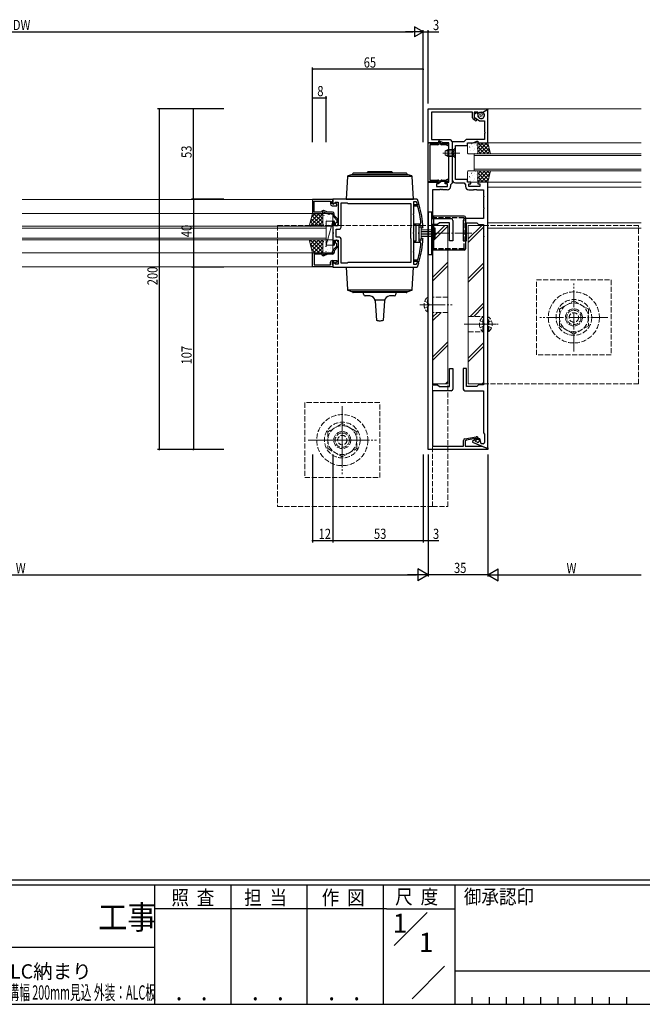
# Model space of a CAD drawing. Extents: x -2 to 1585, y 0 to 1128.
# Drawn here: x 955 to 1321, y 0 to 578 of the extents above; entities that cross this region are included whole.
import ezdxf
from ezdxf.enums import TextEntityAlignment as Align

# ---------------------------------------------------------------- set-up
doc = ezdxf.new("R2010")
doc.units = 0
doc.linetypes.add('YCENTER_1', pattern=[13, 10, -1, 1, -1])
doc.linetypes.add('YHIDDEN_1', pattern=[4, 3, -1])
for name, color, linetype in [('USER1', 3, 'CONTINUOUS'), ('YKK_11', 7, 'CONTINUOUS'), ('YKK_12', 2, 'CONTINUOUS'), ('YKK_13', 4, 'CONTINUOUS'), ('YKK_D', 6, 'CONTINUOUS'), ('YKK_ZWAK', 7, 'CONTINUOUS')]:
    doc.layers.add(name, color=color, linetype=linetype)
doc.styles.get("Standard").update_dxf_attribs({"font": 'ROMANS.SHX', "bigfont": 'EXTFONT.SHX'})
doc.styles.add('YKK_OSSTYLE1', font='romans.shx', dxfattribs={"width": 0.9, "bigfont": 'EXTFONT.SHX'})

# ---------------------------------------------------------------- blocks, each defined once
blk = doc.blocks.new('A201')
at = {"layer": 'YKK_ZWAK', "color": 254, "linetype": 'Continuous'}
for p, q in [((571, 35), (21, 35)), ((544, 34), (21, 34)), ((389, 34), (389, 9)), ((437, 34), (437, 9)), ((452, 34), (452, 9)), ((452, 16), (524, 16)), ((21, 9), (544, 9))]:
    blk.add_line(p, q, dxfattribs=at)
at = {"layer": 'YKK_ZWAK', "color": 131, "linetype": 'Continuous'}
for p, q in [((405, 34), (405, 9)), ((421, 34), (421, 9)), ((437.7, 29), (389, 29)), ((437.7, 29), (452, 29)), ((439.26, 21.33), (446.19, 28.25)), ((297, 21), (389, 21)), ((443.05, 10.18), (449.85, 16.98)), ((455.6, 10.5), (455.6, 9)), ((459.2, 10.5), (459.2, 9)), ((462.8, 10.5), (462.8, 9)), ((466.4, 10.5), (466.4, 9)), ((470, 10.5), (470, 9)), ((473.6, 10.5), (473.6, 9)), ((477.2, 10.5), (477.2, 9)), ((480.8, 10.5), (480.8, 9)), ((484.4, 10.5), (484.4, 9)), ((488, 10.5), (488, 9))]:
    blk.add_line(p, q, dxfattribs=at)
at = {"layer": 'YKK_ZWAK', "color": 131, "linetype": 'Continuous', "style": 'YKK_OSSTYLE1', "width": 0.9}
for s, height, p in [('照  査', 3, (392.56, 29.87)), ('担  当', 3, (407.82, 29.87)), ('作  図', 3, (424.09, 29.88)), ('尺  度', 3, (439.51, 30.04)), ('御承認印', 3, (453.91, 30.05)), (' ． ．', 3.5, (392.18, 9.75)), (' ． ．', 3.5, (408.18, 9.75)), (' ． ．', 3.5, (424.18, 9.75))]:
    blk.add_text(s, height=height, dxfattribs=at).set_placement(p)
at = {"layer": 'YKK_ZWAK', "color": 254, "linetype": 'Continuous', "style": 'YKK_OSSTYLE1', "width": 0.9}
blk.add_text('工事', height=5, dxfattribs=at).set_placement((377.17, 24.75))

msp = doc.modelspace()

# ---------------------------------------------------------------- linework, layer by layer
at = {"layer": 'YKK_11', "color": 7, "linetype": 'Continuous', "lineweight": 30, "ltscale": 0.5}
for p, q in [((1195.27, 525.66), (1230.27, 525.66)), ((1195.27, 505.66), (1195.27, 525.66)), ((1197.2, 523.66), (1197.2, 512.12)), ((1221.27, 523.66), (1197.2, 523.66)), ((1221.27, 520.33), (1221.27, 523.66)), ((1224.13, 523.66), (1222.27, 522.36)), ((1222.27, 523.66), (1222.27, 520.33)), ((1224.28, 523.66), (1222.27, 523.66)), ((1222.27, 522.36), (1222.27, 520.76)), ((1222.27, 520.76), (1225.27, 518.66)), ((1222.27, 520.33), (1222.76, 520)), ((1224.78, 521.21), (1224.13, 523.66)), ((1224.77, 523.08), (1224.28, 523.66)), ((1227.17, 523.37), (1224.77, 523.08)), ((1230.27, 525.16), (1227.17, 523.37)), ((1230.07, 525.05), (1227.32, 523.46)), ((1227.32, 523.46), (1227.32, 523.23)), ((1227.32, 523.23), (1227.61, 523.06)), ((1228.07, 522.46), (1228.16, 522.11)), ((1230.27, 524.93), (1230.07, 525.05)), ((1230.27, 525.66), (1230.27, 525.16)), ((1230.27, 505.66), (1230.27, 524.93)), ((1222.75, 518.78), (1221.7, 519.51)), ((1222.76, 520), (1222.99, 519.95)), ((1225.27, 518.66), (1228.34, 518.66)), ((1228.34, 518.66), (1228.34, 512.12)), ((1197.2, 512.12), (1197.08, 511.94)), ((1197.08, 511.94), (1197.08, 511.39)), ((1197.08, 511.39), (1197.2, 511.2)), ((1197.2, 511.2), (1197.2, 507.66)), ((1228.34, 512.12), (1228.46, 511.94)), ((1228.46, 511.39), (1228.34, 511.2)), ((1228.34, 511.2), (1228.34, 507.66)), ((1228.46, 511.94), (1228.46, 511.39)), ((1201.27, 505.66), (1195.27, 505.66)), ((1195.27, 505.61), (1196.27, 505.61)), ((1195.27, 482.71), (1195.27, 505.61)), ((1196.27, 505.61), (1196.45, 505.51)), ((1196.27, 504.56), (1196.27, 483.76)), ((1200.91, 504.56), (1196.27, 504.56)), ((1196.45, 505.51), (1196.71, 505.36)), ((1196.71, 505.36), (1201.02, 505.36)), ((1197.2, 507.66), (1208.15, 507.66)), ((1201.02, 505.36), (1201.55, 506.27)), ((1201.27, 506.66), (1201.27, 505.66)), ((1201.77, 506.66), (1201.27, 506.66)), ((1201.55, 506.27), (1203.12, 505.36)), ((1202.09, 505.03), (1201.7, 504.96)), ((1203.92, 505.66), (1201.77, 506.66)), ((1202.68, 504.7), (1202.09, 505.03)), ((1203.12, 505.36), (1206.47, 505.36)), ((1205.72, 504.56), (1203.18, 504.56)), ((1207.27, 505.66), (1203.92, 505.66)), ((1205.97, 504.43), (1205.72, 504.56)), ((1207.27, 482.66), (1207.27, 505.66)), ((1208.15, 507.66), (1209.2, 506.16)), ((1209.2, 506.16), (1209.2, 500.12)), ((1209.34, 506.16), (1209.34, 500.12)), ((1216.07, 506.16), (1209.34, 506.16)), ((1211.27, 504.16), (1218.27, 504.16)), ((1211.27, 484.16), (1211.27, 504.16)), ((1217.57, 507.66), (1216.07, 506.16)), ((1228.34, 507.66), (1217.57, 507.66)), ((1218.27, 505.66), (1221.63, 505.66)), ((1218.27, 504.16), (1218.27, 505.66)), ((1221.63, 505.66), (1223.77, 506.66)), ((1223.77, 506.66), (1224.27, 506.66)), ((1224.27, 506.66), (1224.27, 505.66)), ((1224.27, 505.66), (1230.27, 505.66)), ((1209.2, 500.12), (1209.08, 499.94)), ((1209.08, 499.94), (1209.08, 499.39)), ((1209.08, 499.39), (1209.2, 499.2)), ((1209.2, 499.2), (1209.2, 482.06)), ((1209.34, 500.12), (1209.46, 499.94)), ((1209.46, 499.39), (1209.34, 499.2)), ((1209.34, 499.2), (1209.34, 484.16)), ((1209.46, 499.94), (1209.46, 499.39)), ((1196.27, 482.71), (1195.27, 482.71)), ((1195.27, 482.66), (1201.27, 482.66)), ((1195.27, 325.66), (1195.27, 482.66)), ((1196.27, 483.76), (1200.91, 483.76)), ((1196.45, 482.81), (1196.27, 482.71)), ((1196.71, 482.96), (1196.45, 482.81)), ((1201.02, 482.96), (1196.71, 482.96)), ((1200.07, 481.66), (1200.07, 480.06)), ((1201.27, 481.66), (1200.07, 481.66)), ((1200.07, 480.06), (1206.47, 480.06)), ((1201.55, 482.05), (1201.02, 482.96)), ((1201.27, 482.66), (1201.27, 481.66)), ((1203.12, 482.96), (1201.55, 482.05)), ((1201.7, 483.37), (1202.09, 483.29)), ((1202.09, 483.29), (1202.68, 483.63)), ((1206.47, 482.96), (1203.12, 482.96)), ((1203.18, 483.76), (1205.72, 483.76)), ((1205.27, 482.66), (1207.27, 482.66)), ((1205.27, 481.66), (1205.27, 482.66)), ((1206.47, 481.66), (1205.27, 481.66)), ((1205.72, 483.76), (1205.97, 483.89)), ((1206.47, 480.06), (1206.47, 481.66)), ((1209.2, 482.06), (1208.4, 480.92)), ((1208.4, 480.92), (1208.4, 480.06)), ((1218.27, 484.16), (1211.27, 484.16)), ((1211.34, 482.16), (1216.27, 482.16)), ((1216.27, 482.16), (1217.14, 480.92)), ((1217.14, 480.92), (1217.14, 480.06)), ((1218.27, 482.66), (1218.27, 484.16)), ((1220.27, 482.66), (1218.27, 482.66)), ((1219.07, 481.66), (1220.27, 481.66)), ((1219.07, 480.06), (1219.07, 481.66)), ((1225.47, 480.06), (1219.07, 480.06)), ((1220.27, 481.66), (1220.27, 482.66)), ((1224.27, 482.66), (1224.27, 481.66)), ((1230.27, 482.66), (1224.27, 482.66)), ((1224.27, 481.66), (1225.47, 481.66)), ((1225.47, 481.66), (1225.47, 480.06)), ((1230.27, 326.66), (1230.27, 482.66)), ((1197.77, 474.62), (1197.65, 474.44)), ((1197.65, 474.44), (1197.65, 473.89)), ((1197.77, 478.06), (1197.77, 474.62)), ((1201.81, 478.06), (1197.77, 478.06)), ((1202, 478.18), (1201.81, 478.06)), ((1202.55, 478.18), (1202, 478.18)), ((1202.73, 478.06), (1202.55, 478.18)), ((1202.81, 478.06), (1202.73, 478.06)), ((1203, 478.18), (1202.81, 478.06)), ((1203.55, 478.18), (1203, 478.18)), ((1203.73, 478.06), (1203.55, 478.18)), ((1206.4, 478.06), (1203.73, 478.06)), ((1219.14, 478.06), (1221.81, 478.06)), ((1221.81, 478.06), (1222, 478.18)), ((1222, 478.18), (1222.55, 478.18)), ((1222.55, 478.18), (1222.73, 478.06)), ((1222.73, 478.06), (1222.81, 478.06)), ((1222.81, 478.06), (1223, 478.18)), ((1223, 478.18), (1223.55, 478.18)), ((1223.55, 478.18), (1223.73, 478.06)), ((1223.73, 478.06), (1227.77, 478.06)), ((1227.77, 478.06), (1227.77, 474.62)), ((1227.77, 474.62), (1227.89, 474.44)), ((1227.89, 474.44), (1227.89, 473.89)), ((1127.27, 472.36), (1127.27, 464.16)), ((1139.27, 472.36), (1127.27, 472.36)), ((1128.27, 471.36), (1137.77, 471.36)), ((1128.27, 464.96), (1128.27, 471.36)), ((1137.77, 471.36), (1137.77, 469.76)), ((1138.77, 471.16), (1138.97, 471.36)), ((1138.77, 469.76), (1138.77, 471.16)), ((1139.72, 469.76), (1138.77, 469.76)), ((1138.77, 468.76), (1141.57, 468.76)), ((1138.97, 471.36), (1139.27, 471.66)), ((1139.27, 472.66), (1139.27, 469.86)), ((1188.59, 472.66), (1139.27, 472.66)), ((1139.27, 471.66), (1139.27, 472.36)), ((1139.27, 469.86), (1139.64, 469.71)), ((1139.64, 469.71), (1140.8, 470.86)), ((1140.22, 470.26), (1139.72, 469.76)), ((1140.53, 470.26), (1140.22, 470.26)), ((1141.57, 469.66), (1140.53, 470.26)), ((1140.8, 470.86), (1142.27, 470.86)), ((1141.57, 468.76), (1141.57, 469.66)), ((1142.27, 470.86), (1142.27, 464.12)), ((1144.07, 470.36), (1147.57, 470.36)), ((1144.07, 456.06), (1144.07, 470.36)), ((1147.57, 470.36), (1147.97, 469.96)), ((1147.97, 469.96), (1184.93, 469.96)), ((1147.97, 469.96), (1184.93, 469.96)), ((1184.93, 469.96), (1184.93, 455.86)), ((1186.73, 471.16), (1188.04, 471.16)), ((1186.73, 464.12), (1186.73, 471.16)), ((1186.73, 469.41), (1189.62, 469.41)), ((1186.73, 468.41), (1186.73, 469.41)), ((1188.86, 468.41), (1186.73, 468.41)), ((1188.04, 471.16), (1188.32, 470.95)), ((1188.87, 472.46), (1188.59, 472.66)), ((1188.66, 469.87), (1188.95, 469.66)), ((1189.15, 468.19), (1188.86, 468.41)), ((1188.95, 469.66), (1189.37, 469.66)), ((1189.37, 469.66), (1189.66, 470.05)), ((1189.62, 469.41), (1189.91, 469.19)), ((1197.65, 473.89), (1197.77, 473.7)), ((1197.77, 473.7), (1197.77, 467.62)), ((1227.89, 473.89), (1227.77, 473.7)), ((1227.77, 473.7), (1227.77, 467.62)), ((1127.27, 464.16), (1133.27, 464.16)), ((1132.47, 464.96), (1128.27, 464.96)), ((1132.76, 465.46), (1132.47, 464.96)), ((1133.27, 465.16), (1133.77, 465.16)), ((1133.27, 464.16), (1133.27, 465.16)), ((1133.95, 465.96), (1133.63, 465.96)), ((1133.77, 465.16), (1135.92, 464.16)), ((1136.09, 464.96), (1133.95, 465.96)), ((1135.92, 464.16), (1139.27, 464.16)), ((1139.07, 464.96), (1136.09, 464.96)), ((1139.27, 464.16), (1139.27, 463.06)), ((1139.55, 462.37), (1141.47, 460.36)), ((1140.07, 462.98), (1140.07, 463.96)), ((1142, 460.97), (1140.07, 462.98)), ((1142.27, 464.12), (1142.39, 463.94)), ((1142.39, 463.39), (1142.27, 463.2)), ((1142.27, 463.2), (1142.27, 456.86)), ((1142.39, 463.94), (1142.39, 463.39)), ((1186.61, 463.94), (1186.73, 464.12)), ((1186.61, 463.39), (1186.61, 463.94)), ((1186.73, 463.2), (1186.61, 463.39)), ((1186.73, 453.12), (1186.73, 463.2)), ((1197.77, 467.62), (1197.65, 467.44)), ((1197.65, 467.44), (1197.65, 466.89)), ((1197.65, 466.89), (1197.77, 466.7)), ((1197.77, 466.7), (1197.77, 461.16)), ((1227.77, 467.62), (1227.89, 467.44)), ((1227.89, 466.89), (1227.77, 466.7)), ((1227.77, 466.7), (1227.77, 461.16)), ((1227.89, 467.44), (1227.89, 466.89)), ((1139.77, 459.86), (1139.27, 459.36)), ((1139.27, 459.36), (1139.27, 453.12)), ((1140.27, 459.36), (1139.77, 459.86)), ((1140.27, 456.86), (1140.27, 459.36)), ((1142.27, 456.86), (1140.27, 456.86)), ((1141.47, 458.94), (1141.22, 458.65)), ((1141.47, 460.36), (1141.47, 458.94)), ((1142.27, 457.76), (1142.27, 460.28)), ((1186.73, 458.16), (1190.64, 458.16)), ((1186.73, 457.16), (1186.73, 458.16)), ((1188.23, 457.16), (1186.73, 457.16)), ((1188.23, 448.16), (1188.23, 457.16)), ((1189.73, 457.16), (1189.73, 453.12)), ((1190.78, 457.16), (1189.73, 457.16)), ((1190.64, 458.16), (1190.94, 458.49)), ((1191.08, 456.88), (1190.78, 457.16)), ((1197.77, 461.16), (1208.77, 461.16)), ((1197.77, 457.66), (1197.77, 451.12)), ((1200.77, 457.66), (1197.77, 457.66)), ((1201.77, 458.66), (1200.77, 457.66)), ((1207.77, 458.66), (1201.77, 458.66)), ((1207.77, 448.16), (1207.77, 458.66)), ((1209.77, 460.16), (1209.77, 448.16)), ((1215.77, 460.16), (1215.77, 448.16)), ((1227.77, 461.16), (1216.77, 461.16)), ((1217.77, 458.66), (1223.77, 458.66)), ((1217.77, 448.16), (1217.77, 458.66)), ((1223.77, 458.66), (1224.77, 457.66)), ((1224.77, 457.66), (1227.77, 457.66)), ((1227.77, 457.66), (1227.77, 451.12)), ((1139.27, 453.12), (1139.39, 452.94)), ((1139.39, 452.39), (1139.27, 452.2)), ((1139.27, 452.2), (1139.27, 445.96)), ((1139.39, 452.94), (1139.39, 452.39)), ((1141.07, 455.06), (1143.07, 455.06)), ((1141.07, 450.26), (1141.07, 455.06)), ((1184.93, 455.86), (1184.73, 455.66)), ((1184.73, 455.66), (1184.73, 449.66)), ((1186.61, 452.94), (1186.73, 453.12)), ((1186.61, 452.39), (1186.61, 452.94)), ((1186.73, 452.2), (1186.61, 452.39)), ((1186.73, 442.12), (1186.73, 452.2)), ((1189.73, 453.12), (1189.61, 452.94)), ((1189.61, 452.94), (1189.61, 452.39)), ((1189.61, 452.39), (1189.73, 452.2)), ((1189.73, 452.2), (1189.73, 448.16)), ((1191.44, 455.66), (1191.14, 455.94)), ((1191.84, 455.66), (1191.44, 455.66)), ((1192.14, 455.98), (1191.84, 455.66)), ((1197.77, 451.12), (1197.65, 450.94)), ((1197.65, 450.94), (1197.65, 450.39)), ((1227.77, 451.12), (1227.89, 450.94)), ((1227.89, 450.94), (1227.89, 450.39)), ((1139.27, 445.96), (1139.77, 445.46)), ((1139.77, 445.46), (1140.27, 445.96)), ((1140.27, 448.46), (1142.27, 448.46)), ((1140.27, 445.96), (1140.27, 448.46)), ((1143.07, 450.26), (1141.07, 450.26)), ((1141.47, 446.38), (1141.22, 446.67)), ((1141.47, 444.96), (1141.47, 446.38)), ((1142.27, 448.46), (1142.27, 442.12)), ((1142.27, 447.56), (1142.27, 445.04)), ((1144.07, 434.96), (1144.07, 449.26)), ((1184.73, 449.66), (1184.93, 449.46)), ((1184.93, 449.46), (1184.93, 435.36)), ((1186.73, 448.16), (1188.23, 448.16)), ((1186.73, 447.16), (1186.73, 448.16)), ((1190.64, 447.16), (1186.73, 447.16)), ((1189.73, 448.16), (1190.78, 448.16)), ((1190.94, 446.83), (1190.64, 447.16)), ((1190.78, 448.16), (1191.08, 448.44)), ((1191.14, 449.38), (1191.44, 449.66)), ((1191.44, 449.66), (1191.84, 449.66)), ((1191.84, 449.66), (1192.14, 449.34)), ((1197.65, 450.39), (1197.77, 450.2)), ((1197.77, 450.2), (1197.77, 363.66)), ((1209.77, 448.16), (1207.77, 448.16)), ((1215.77, 448.16), (1217.77, 448.16)), ((1227.89, 450.39), (1227.77, 450.2)), ((1227.77, 450.2), (1227.77, 363.66)), ((1127.27, 441.16), (1133.27, 441.16)), ((1127.27, 432.96), (1127.27, 441.16)), ((1128.27, 440.36), (1128.27, 433.96)), ((1132.47, 440.36), (1128.27, 440.36)), ((1132.76, 439.86), (1132.47, 440.36)), ((1133.27, 441.16), (1133.27, 440.16)), ((1133.27, 440.16), (1133.77, 440.16)), ((1133.95, 439.36), (1133.63, 439.36)), ((1133.77, 440.16), (1135.92, 441.16)), ((1136.09, 440.36), (1133.95, 439.36)), ((1135.92, 441.16), (1139.27, 441.16)), ((1139.07, 440.36), (1136.09, 440.36)), ((1139.27, 441.16), (1139.27, 442.26)), ((1139.55, 442.95), (1141.47, 444.96)), ((1142, 444.35), (1140.07, 442.34)), ((1140.07, 442.34), (1140.07, 441.36)), ((1142.27, 442.12), (1142.39, 441.94)), ((1142.39, 441.39), (1142.27, 441.2)), ((1142.27, 441.2), (1142.27, 434.46)), ((1142.39, 441.94), (1142.39, 441.39)), ((1186.61, 441.94), (1186.73, 442.12)), ((1186.61, 441.39), (1186.61, 441.94)), ((1186.73, 441.2), (1186.61, 441.39)), ((1186.73, 434.16), (1186.73, 441.2)), ((1128.27, 433.96), (1137.77, 433.96)), ((1137.77, 433.96), (1137.77, 435.56)), ((1138.77, 436.56), (1141.57, 436.56)), ((1138.77, 435.56), (1138.77, 434.16)), ((1139.72, 435.56), (1138.77, 435.56)), ((1138.77, 434.16), (1138.97, 433.96)), ((1138.97, 433.96), (1139.27, 433.66)), ((1139.64, 435.62), (1139.27, 435.46)), ((1139.27, 435.46), (1139.27, 432.66)), ((1139.27, 433.66), (1139.27, 432.96)), ((1140.8, 434.46), (1139.64, 435.62)), ((1140.22, 435.06), (1139.72, 435.56)), ((1140.53, 435.06), (1140.22, 435.06)), ((1141.57, 435.66), (1140.53, 435.06)), ((1142.27, 434.46), (1140.8, 434.46)), ((1141.57, 436.56), (1141.57, 435.66)), ((1147.57, 434.96), (1144.07, 434.96)), ((1147.97, 435.36), (1147.57, 434.96)), ((1184.93, 435.36), (1147.97, 435.36)), ((1186.73, 436.91), (1188.86, 436.91)), ((1186.73, 435.91), (1186.73, 436.91)), ((1189.62, 435.91), (1186.73, 435.91)), ((1188.04, 434.16), (1186.73, 434.16)), ((1188.32, 434.37), (1188.04, 434.16)), ((1188.95, 435.66), (1188.66, 435.45)), ((1188.86, 436.91), (1189.15, 437.13)), ((1189.37, 435.66), (1188.95, 435.66)), ((1189.66, 435.27), (1189.37, 435.66)), ((1189.91, 436.13), (1189.62, 435.91)), ((1139.27, 432.96), (1127.27, 432.96)), ((1139.27, 432.66), (1188.59, 432.66)), ((1188.59, 432.66), (1188.87, 432.86)), ((1207.77, 373.16), (1209.77, 373.16)), ((1207.77, 362.66), (1207.77, 373.16)), ((1209.77, 373.16), (1209.77, 361.16)), ((1215.77, 373.16), (1215.77, 361.16)), ((1217.77, 373.16), (1215.77, 373.16)), ((1217.77, 362.66), (1217.77, 373.16)), ((1197.77, 363.66), (1200.77, 363.66)), ((1197.77, 360.16), (1197.77, 327.66)), ((1208.77, 360.16), (1197.77, 360.16)), ((1200.77, 363.66), (1201.77, 362.66)), ((1201.77, 362.66), (1207.77, 362.66)), ((1216.77, 360.16), (1227.77, 360.16)), ((1223.77, 362.66), (1217.77, 362.66)), ((1224.77, 363.66), (1223.77, 362.66)), ((1227.77, 363.66), (1224.77, 363.66)), ((1227.77, 360.16), (1227.77, 335.53)), ((1227.77, 335.53), (1228.27, 334.66)), ((1215.87, 327.66), (1215.87, 330.98)), ((1216.7, 331.97), (1223.36, 333.14)), ((1216.97, 330.43), (1216.97, 327.66)), ((1223.97, 332.34), (1217.63, 331.22)), ((1222.34, 331.33), (1221.27, 330.26)), ((1221.27, 330.26), (1221.27, 329.89)), ((1221.27, 329.89), (1229.27, 326.66)), ((1223.62, 332.06), (1222.91, 331.73)), ((1223.03, 330.75), (1223.85, 331.56)), ((1223.14, 330.22), (1223.03, 330.75)), ((1223.97, 329.88), (1223.14, 330.22)), ((1223.85, 331.56), (1223.62, 332.06)), ((1223.97, 331.56), (1223.97, 332.34)), ((1224.77, 331.56), (1223.97, 331.56)), ((1224.77, 331.96), (1224.77, 331.56)), ((1225.07, 331.86), (1225.07, 330.62)), ((1225.57, 331.86), (1225.07, 331.86)), ((1226.32, 329.06), (1225.57, 331.86)), ((1228.27, 334.66), (1228.27, 329.86)), ((1230.27, 325.66), (1195.27, 325.66)), ((1197.77, 327.66), (1215.87, 327.66)), ((1216.97, 327.66), (1226.8, 327.66)), ((1227.47, 329.06), (1226.32, 329.06)), ((1226.8, 327.66), (1229.27, 326.66)), ((1229.27, 326.66), (1230.27, 326.66)), ((1229.27, 326.66), (1230.27, 326.66)), ((1230.27, 326.66), (1230.27, 325.66))]:
    msp.add_line(p, q, dxfattribs=at)
for centre, radius, start, end in [((1222.27, 520.33), 1, 180, 234.99999), ((1226.47, 521.66), 1.75, 194.99998, 15), ((1227.11, 522.2), 1, 14.99999, 59.99998), ((1223.12, 519.31), 0.65, 234.99999, 101.82642), ((1200.91, 505.56), 1, 270.00003, 322.71197), ((1203.18, 505.56), 1, 239.99995, 269.99996), ((1206.47, 504.76), 0.6, 213.74896, 89.99997), ((1200.91, 482.76), 1, 37.28803, 89.99997), ((1203.18, 482.76), 1, 90.00004, 120.00005), ((1206.47, 483.56), 0.6, 270.00003, 146.25104), ((1206.4, 480.06), 2, 270.00001, 359.99999), ((1211.34, 484.16), 2, 180.00001, 269.99999), ((1219.14, 480.06), 2, 180.00001, 269.99999), ((1138.77, 469.76), 1, 180.00001, 269.99999), ((1132.23, 452.66), 59, 16.96199, 18.06235), ((1132.23, 452.66), 60, 16.84491, 19.26778), ((1132.23, 452.66), 59, 5.66771, 15.25696), ((1132.23, 452.66), 60, 3.16901, 15.99473), ((1133.63, 464.96), 1, 89.99997, 150), ((1139.07, 463.96), 1, 0.00001, 89.99999), ((1140.27, 463.06), 1, 180, 223.72699), ((1141.37, 457.76), 0.9, 99.59406, 0), ((1141.27, 460.28), 1, 360, 43.72699), ((1132.23, 452.65), 59, 3.20316, 4.11594), ((1208.77, 460.16), 1, 0.00001, 89.99999), ((1216.77, 460.16), 1, 90.00001, 179.99999), ((1143.07, 456.06), 1, 270.00001, 359.99999), ((1141.37, 447.56), 0.9, 360, 260.40594), ((1141.27, 445.04), 1, 316.27301, 0), ((1143.07, 449.26), 1, 0.00001, 89.99999), ((1132.23, 452.66), 59, 344.74317, 354.33243), ((1132.23, 452.66), 60, 344.00543, 356.83114), ((1132.23, 452.68), 59, 355.88315, 356.79593), ((1133.63, 440.36), 1, 210, 270.00003), ((1139.07, 441.36), 1, 270.00001, 359.99999), ((1140.27, 442.26), 1, 136.27301, 180), ((1138.77, 435.56), 1, 90.00001, 179.99999), ((1132.23, 452.66), 59, 341.93765, 343.03801), ((1132.23, 452.66), 60, 340.73222, 343.15509), ((1208.77, 361.16), 1, 270.00001, 359.99999), ((1216.77, 361.16), 1, 180.00001, 269.99999), ((1216.87, 330.98), 1, 99.99998, 179.99996), ((1217.77, 330.43), 0.8, 100.00002, 180), ((1223.76, 329.92), 2, 115, 135.00001), ((1223.57, 331.96), 1.2, 0.00002, 100), ((1224.27, 330.62), 0.8, 248, 0.00001), ((1227.47, 329.86), 0.8, 270.00001, 359.99999)]:
    msp.add_arc(centre, radius, start, end, dxfattribs=at)
at = {"layer": 'YKK_12', "color": 2, "linetype": 'Continuous', "lineweight": 13}
for p, q in [((1229.97, 525.66), (1320.27, 525.66)), ((1230.27, 505.66), (1320.27, 505.66)), ((1222.27, 499.16), (1320.27, 499.16)), ((1222.27, 489.16), (1222.27, 499.16)), ((1320.27, 498.16), (1222.27, 498.16)), ((1222.27, 490.16), (1320.27, 490.16)), ((1320.27, 489.16), (1222.27, 489.16)), ((1230.27, 482.66), (1320.27, 482.66)), ((1230.27, 479.66), (1320.27, 479.66)), ((1139.27, 472.36), (956.77, 472.36)), ((1127.27, 464.16), (956.77, 464.16)), ((956.77, 456.66), (1135.27, 456.66)), ((1135.27, 456.66), (1135.27, 448.66)), ((1230.27, 458.66), (1320.27, 458.66)), ((1135.27, 455.66), (956.77, 455.66)), ((1230.27, 455.66), (1320.27, 455.66)), ((956.77, 449.66), (1135.27, 449.66)), ((1135.27, 448.66), (956.77, 448.66)), ((1127.27, 441.16), (956.77, 441.16)), ((1139.27, 432.96), (956.77, 432.96))]:
    msp.add_line(p, q, dxfattribs=at)
at = {"layer": 'YKK_13', "color": 4, "linetype": 'Continuous', "lineweight": 13}
for p, q in [((1225.39, 522.31), (1225.47, 522.5)), ((1225.58, 521.31), (1225.66, 521.49)), ((1225.65, 522.8), (1225.72, 522.99)), ((1225.98, 522.01), (1226.06, 522.2)), ((1226.19, 521.55), (1226.27, 521.73)), ((1226.19, 520.9), (1226.27, 521.08)), ((1226.47, 522.63), (1226.55, 522.81)), ((1226.72, 521.45), (1226.8, 521.63)), ((1226.91, 522.02), (1226.99, 522.2)), ((1227.19, 522.45), (1227.27, 522.63)), ((1227.26, 521.37), (1227.34, 521.55)), ((1218.27, 499.66), (1218.27, 505.16)), ((1218.77, 505.66), (1223.77, 505.66)), ((1224.27, 505.66), (1224.27, 499.16)), ((1230.27, 505.66), (1224.27, 505.66)), ((1224.27, 505.16), (1224.27, 499.66)), ((1231.77, 499.16), (1230.27, 505.66)), ((1205.27, 500.96), (1206.67, 501.66)), ((1205.27, 498.36), (1205.27, 500.96)), ((1205.27, 498.36), (1206.67, 497.66)), ((1210.27, 501.01), (1205.36, 501.01)), ((1210.27, 498.32), (1205.36, 498.32)), ((1206.67, 497.66), (1206.67, 501.66)), ((1210.27, 501.66), (1206.67, 501.66)), ((1210.27, 497.66), (1206.67, 497.66)), ((1211.27, 502.66), (1210.27, 501.66)), ((1210.27, 501.66), (1210.27, 497.66)), ((1211.27, 496.66), (1210.27, 497.66)), ((1211.27, 496.66), (1211.27, 502.66)), ((1223.77, 499.16), (1218.77, 499.16)), ((1224.27, 499.16), (1231.77, 499.16)), ((1218.27, 483.16), (1218.27, 488.66)), ((1218.77, 489.16), (1223.77, 489.16)), ((1224.27, 489.16), (1231.77, 489.16)), ((1224.27, 482.66), (1224.27, 489.16)), ((1224.27, 488.66), (1224.27, 483.16)), ((1231.77, 489.16), (1230.27, 482.66)), ((1223.77, 482.66), (1218.77, 482.66)), ((1230.27, 482.66), (1224.27, 482.66)), ((1125.27, 456.66), (1127.27, 464.16)), ((1127.27, 464.16), (1133.27, 464.16)), ((1133.27, 464.16), (1133.27, 456.66)), ((1133.27, 463.66), (1133.27, 457.16)), ((1138.77, 464.16), (1133.77, 464.16)), ((1139.27, 457.16), (1139.27, 463.66)), ((1133.27, 456.66), (1125.27, 456.66)), ((1133.77, 456.66), (1138.77, 456.66)), ((1135.27, 459.66), (1135.27, 445.66)), ((1139.27, 459.66), (1135.27, 459.66)), ((1139.27, 459.66), (1135.27, 445.66)), ((1139.27, 445.66), (1139.27, 459.66)), ((1197.77, 457.16), (1197.77, 364.16)), ((1206.77, 457.16), (1197.77, 457.16)), ((1206.77, 364.16), (1206.77, 457.16)), ((1218.77, 364.16), (1218.77, 457.16)), ((1218.77, 457.16), (1227.77, 457.16)), ((1227.77, 457.16), (1227.77, 364.16)), ((1191.13, 456.16), (1189.83, 456.16)), ((1189.83, 456.16), (1189.83, 449.16)), ((1191.13, 456.16), (1189.83, 456.16)), ((1189.83, 456.16), (1189.83, 449.16)), ((1191.13, 449.16), (1191.13, 456.16)), ((1191.13, 449.16), (1191.13, 456.16)), ((1196.83, 454.66), (1191.13, 454.66)), ((1196.83, 454.66), (1191.13, 454.66)), ((1191.13, 453.66), (1196.83, 453.66)), ((1191.13, 453.66), (1196.83, 453.66)), ((1196.83, 452.66), (1191.13, 452.66)), ((1196.83, 452.66), (1191.13, 452.66)), ((1191.13, 451.66), (1196.83, 451.66)), ((1191.13, 451.66), (1196.83, 451.66)), ((1133.27, 448.66), (1125.27, 448.66)), ((1125.27, 448.66), (1127.27, 441.16)), ((1133.27, 441.16), (1133.27, 448.66)), ((1133.27, 441.66), (1133.27, 448.16)), ((1133.77, 448.66), (1138.77, 448.66)), ((1135.27, 445.66), (1139.27, 445.66)), ((1139.27, 448.16), (1139.27, 441.66)), ((1189.83, 449.16), (1191.13, 449.16)), ((1189.83, 449.16), (1191.13, 449.16)), ((1196.83, 450.66), (1191.13, 450.66)), ((1196.83, 450.66), (1191.13, 450.66)), ((1127.27, 441.16), (1133.27, 441.16)), ((1138.77, 441.16), (1133.77, 441.16)), ((1230.27, 399.16), (1216.27, 399.16)), ((1197.77, 364.16), (1206.77, 364.16)), ((1227.77, 364.16), (1218.77, 364.16))]:
    msp.add_line(p, q, dxfattribs=at)
at = {"layer": 'YKK_13', "color": 4}
for p, q in [((1218.84, 505.22), (1218.81, 505.17)), ((1219.57, 503.19), (1219.55, 503.15)), ((1219.99, 502.88), (1219.98, 502.87)), ((1220.78, 505.03), (1220.69, 504.98)), ((1221.46, 503.78), (1221.44, 503.74)), ((1222.2, 504.85), (1222.19, 504.85)), ((1223.65, 504.43), (1223.63, 504.38)), ((1224.18, 503.03), (1224.17, 503.03)), ((1229.61, 505.66), (1224.27, 500.33)), ((1227.36, 505.66), (1224.27, 502.57)), ((1225.12, 505.66), (1224.27, 504.82)), ((1230.67, 499.16), (1224.27, 505.56)), ((1228.43, 499.16), (1224.27, 503.32)), ((1230.57, 504.38), (1225.35, 499.16)), ((1231.43, 500.65), (1226.42, 505.66)), ((1230.76, 503.57), (1228.66, 505.66)), ((1220, 501.12), (1219.98, 501.07)), ((1222.01, 501.09), (1222, 501.09)), ((1222.19, 501.76), (1222.17, 501.72)), ((1222.31, 502.14), (1222.22, 502.09)), ((1222.63, 499.68), (1222.6, 499.64)), ((1224.08, 502.35), (1224.06, 502.31)), ((1226.18, 499.16), (1224.27, 501.07)), ((1230.99, 502.55), (1227.6, 499.16)), ((1231.41, 500.73), (1229.84, 499.16)), ((1218.84, 487.82), (1218.81, 487.77)), ((1219.57, 485.79), (1219.55, 485.75)), ((1219.99, 485.48), (1219.98, 485.47)), ((1220.78, 487.63), (1220.69, 487.58)), ((1221.03, 488.46), (1221, 488.42)), ((1221.46, 486.38), (1221.44, 486.34)), ((1222.2, 487.45), (1222.19, 487.45)), ((1222.92, 489.05), (1222.89, 489.01)), ((1223.65, 487.03), (1223.63, 486.98)), ((1224.18, 485.63), (1224.17, 485.63)), ((1230.67, 489.16), (1224.27, 482.76)), ((1228.43, 489.16), (1224.27, 485)), ((1226.18, 489.16), (1224.27, 487.25)), ((1229.61, 482.66), (1224.27, 488)), ((1227.36, 482.66), (1224.27, 485.75)), ((1230.57, 483.94), (1225.35, 489.16)), ((1231.43, 487.67), (1226.42, 482.66)), ((1230.99, 485.77), (1227.6, 489.16)), ((1231.41, 487.59), (1229.84, 489.16)), ((1220, 483.72), (1219.98, 483.67)), ((1222.01, 483.69), (1222, 483.69)), ((1222.19, 484.36), (1222.17, 484.32)), ((1222.31, 484.74), (1222.22, 484.69)), ((1224.08, 484.95), (1224.06, 484.91)), ((1225.12, 482.66), (1224.27, 483.51)), ((1230.76, 484.75), (1228.66, 482.66)), ((1125.87, 458.91), (1131.13, 464.16)), ((1125.87, 456.66), (1133.27, 464.06)), ((1126.69, 461.97), (1128.88, 464.16)), ((1126.94, 462.91), (1133.19, 456.66)), ((1127.94, 464.16), (1133.27, 458.83)), ((1130.18, 464.16), (1133.27, 461.07)), ((1132.43, 464.16), (1133.27, 463.32)), ((1133.89, 462.93), (1133.92, 462.88)), ((1135.35, 463.35), (1135.36, 463.35)), ((1136.76, 463.53), (1136.85, 463.48)), ((1138.71, 463.72), (1138.73, 463.67)), ((1125.52, 457.6), (1126.46, 456.66)), ((1125.99, 459.37), (1128.7, 456.66)), ((1126.47, 461.14), (1130.95, 456.66)), ((1128.12, 456.66), (1133.27, 461.82)), ((1130.36, 456.66), (1133.27, 459.57)), ((1132.61, 456.66), (1133.27, 457.33)), ((1133.37, 461.53), (1133.37, 461.53)), ((1133.46, 460.85), (1133.49, 460.81)), ((1133.81, 457.54), (1133.82, 457.53)), ((1134.92, 458.18), (1134.94, 458.14)), ((1135.24, 460.64), (1135.33, 460.59)), ((1135.35, 460.26), (1135.37, 460.22)), ((1135.54, 459.59), (1135.54, 459.59)), ((1136.09, 462.28), (1136.11, 462.24)), ((1136.81, 457.59), (1136.83, 457.55)), ((1137.54, 459.62), (1137.57, 459.57)), ((1137.56, 461.38), (1137.56, 461.37)), ((1137.97, 461.69), (1138, 461.65)), ((1138, 457.38), (1138.01, 457.38)), ((1139, 456.95), (1139.02, 456.9)), ((1197.77, 449.95), (1204.99, 457.16)), ((1197.77, 447.82), (1206.77, 456.82)), ((1218.77, 449.29), (1226.64, 457.16)), ((1218.77, 447.17), (1227.77, 456.17)), ((1125.52, 447.73), (1126.46, 448.66)), ((1125.87, 448.66), (1133.27, 441.26)), ((1125.87, 446.42), (1131.13, 441.16)), ((1125.99, 445.95), (1128.7, 448.66)), ((1126.47, 444.18), (1130.95, 448.66)), ((1126.94, 442.41), (1133.19, 448.66)), ((1127.94, 441.16), (1133.27, 446.5)), ((1128.12, 448.66), (1133.27, 443.5)), ((1130.36, 448.66), (1133.27, 445.75)), ((1132.61, 448.66), (1133.27, 447.99)), ((1133.81, 447.78), (1133.82, 447.79)), ((1134.92, 447.14), (1134.94, 447.18)), ((1135.35, 445.06), (1135.37, 445.11)), ((1135.54, 445.73), (1135.54, 445.74)), ((1136.81, 447.73), (1136.83, 447.78)), ((1137.54, 445.71), (1137.57, 445.75)), ((1138, 447.94), (1138.01, 447.95)), ((1139, 448.37), (1139.02, 448.42)), ((1126.69, 443.35), (1128.88, 441.16)), ((1130.18, 441.16), (1133.27, 444.25)), ((1132.43, 441.16), (1133.27, 442.01)), ((1133.37, 443.79), (1133.37, 443.8)), ((1133.46, 444.47), (1133.49, 444.52)), ((1133.89, 442.4), (1133.92, 442.44)), ((1135.24, 444.69), (1135.33, 444.73)), ((1135.35, 441.97), (1135.36, 441.98)), ((1136.09, 443.04), (1136.11, 443.08)), ((1136.76, 441.8), (1136.85, 441.84)), ((1137.56, 443.94), (1137.56, 443.95)), ((1137.97, 443.63), (1138, 443.67)), ((1138.71, 441.61), (1138.73, 441.65)), ((1197.77, 426.61), (1206.77, 435.61)), ((1197.77, 424.49), (1206.77, 433.49)), ((1218.77, 425.96), (1227.77, 434.96)), ((1218.77, 423.83), (1227.77, 432.83)), ((1219.81, 403.66), (1227.77, 411.62)), ((1197.77, 401.15), (1202.78, 406.16)), ((1197.77, 403.28), (1200.66, 406.16)), ((1221.93, 403.66), (1227.77, 409.5)), ((1197.77, 379.94), (1206.77, 388.94)), ((1218.77, 379.29), (1227.77, 388.29)), ((1197.77, 377.82), (1206.77, 386.82)), ((1218.77, 377.17), (1227.77, 386.17)), ((1205.33, 364.16), (1206.77, 365.61)), ((1226.98, 364.16), (1227.77, 364.95))]:
    msp.add_line(p, q, dxfattribs=at)
at = {"layer": 'YKK_13', "color": 4, "linetype": 'YCENTER_1', "lineweight": 13}
for p, q in [((1213.77, 499.66), (1202.77, 499.66)), ((1220.91, 452.66), (1190.93, 452.66)), ((1280.77, 383.16), (1280.77, 423.16)), ((1190.27, 410.66), (1203.77, 410.66)), ((1195.27, 410.66), (1209.27, 410.66)), ((1235.27, 399.16), (1221.77, 399.16)), ((1222.77, 399.16), (1236.27, 399.16)), ((1300.77, 403.16), (1260.77, 403.16)), ((1144.77, 351.16), (1144.77, 311.16)), ((1144.77, 316.35), (1144.77, 345.98)), ((1144.77, 318.66), (1144.77, 343.66)), ((1124.77, 331.16), (1164.77, 331.16)), ((1129.77, 331.16), (1159.77, 331.16)), ((1131.27, 331.16), (1158.27, 331.16)), ((1132.27, 331.16), (1157.27, 331.16))]:
    msp.add_line(p, q, dxfattribs=at)
at = {"layer": 'YKK_13', "color": 4, "linetype": 'YHIDDEN_1', "lineweight": 13}
for p, q in [((1209.93, 500.81), (1209.32, 499.66)), ((1209.93, 498.52), (1209.32, 499.66)), ((1211.27, 501.46), (1209.93, 500.81)), ((1211.27, 497.86), (1209.93, 498.52)), ((1197.77, 457.16), (1106.77, 457.16)), ((1106.77, 457.16), (1106.77, 292.16)), ((1318.77, 457.16), (1227.77, 457.16)), ((1318.77, 364.16), (1318.77, 457.16)), ((1258.77, 425.16), (1302.77, 425.16)), ((1258.77, 381.16), (1258.77, 425.16)), ((1302.77, 425.16), (1302.77, 381.16)), ((1193.18, 412.74), (1195.08, 411.81)), ((1194.76, 406.41), (1194.76, 414.91)), ((1194.76, 414.91), (1195.27, 414.91)), ((1195.08, 411.81), (1195.69, 410.66)), ((1195.08, 409.52), (1195.69, 410.66)), ((1195.27, 406.41), (1195.27, 414.91)), ((1206.77, 415.16), (1197.77, 415.16)), ((1272.27, 408.07), (1280.77, 412.98)), ((1280.77, 412.98), (1289.27, 408.07)), ((1193.18, 408.59), (1195.08, 409.52)), ((1194.76, 406.41), (1195.27, 406.41)), ((1206.77, 406.16), (1197.77, 406.16)), ((1272.27, 398.25), (1272.27, 408.07)), ((1289.27, 408.07), (1289.27, 398.25)), ((1218.77, 403.66), (1227.77, 403.66)), ((1225.68, 401.24), (1227.58, 400.31)), ((1227.26, 394.91), (1227.26, 403.41)), ((1227.26, 403.41), (1227.77, 403.41)), ((1227.58, 400.31), (1228.19, 399.16)), ((1227.58, 398.02), (1228.19, 399.16)), ((1227.77, 394.91), (1227.77, 403.41)), ((1230.46, 400.31), (1229.85, 399.16)), ((1230.46, 398.02), (1229.85, 399.16)), ((1230.78, 403.41), (1230.27, 403.41)), ((1230.27, 394.91), (1230.27, 403.41)), ((1232.37, 401.24), (1230.46, 400.31)), ((1230.78, 394.91), (1230.78, 403.41)), ((1218.77, 394.66), (1227.77, 394.66)), ((1225.68, 397.09), (1227.58, 398.02)), ((1227.26, 394.91), (1227.77, 394.91)), ((1230.78, 394.91), (1230.27, 394.91)), ((1232.37, 397.09), (1230.46, 398.02)), ((1280.77, 393.35), (1272.27, 398.25)), ((1289.27, 398.25), (1280.77, 393.35)), ((1302.77, 381.16), (1258.77, 381.16)), ((1197.77, 292.16), (1197.77, 364.16)), ((1206.77, 364.16), (1197.77, 364.16)), ((1206.77, 292.16), (1206.77, 364.16)), ((1227.77, 364.16), (1318.77, 364.16)), ((1122.77, 353.16), (1122.77, 309.16)), ((1166.77, 353.16), (1122.77, 353.16)), ((1166.77, 309.16), (1166.77, 353.16)), ((1144.77, 340.98), (1136.27, 336.07)), ((1136.27, 336.07), (1136.27, 326.25)), ((1153.27, 336.07), (1144.77, 340.98)), ((1153.27, 326.25), (1153.27, 336.07)), ((1136.27, 326.25), (1144.77, 321.35)), ((1144.77, 321.35), (1153.27, 326.25)), ((1122.77, 309.16), (1166.77, 309.16)), ((1106.77, 292.16), (1197.77, 292.16)), ((1197.77, 292.16), (1206.77, 292.16))]:
    msp.add_line(p, q, dxfattribs=at)
at = {"layer": 'YKK_13', "color": 4, "linetype": 'Continuous', "lineweight": 30}
for p, q in [((1147.76, 485.83), (1147.04, 472.66)), ((1147.88, 486.1), (1185.67, 486.1)), ((1150.09, 486.94), (1148.02, 486.19)), ((1183.32, 486.96), (1150.22, 486.96)), ((1150.79, 487.36), (1150.79, 486.96)), ((1182.39, 487.76), (1151.19, 487.76)), ((1159.77, 488.66), (1159.27, 488.16)), ((1159.27, 488.16), (1174.27, 488.16)), ((1159.27, 487.76), (1159.27, 488.16)), ((1173.77, 488.66), (1159.77, 488.66)), ((1174.27, 488.16), (1173.77, 488.66)), ((1174.27, 488.16), (1174.27, 487.76)), ((1182.79, 486.96), (1182.79, 487.36)), ((1185.52, 486.19), (1183.46, 486.94)), ((1186.5, 472.66), (1185.79, 485.83)), ((1147.04, 472.66), (1186.5, 472.66)), ((1195.27, 465.16), (1197.27, 465.16)), ((1195.27, 465.16), (1195.27, 440.16)), ((1197.27, 440.16), (1197.27, 465.16)), ((1216.27, 462.66), (1197.27, 462.66)), ((1198.27, 462.66), (1198.27, 442.66)), ((1217.27, 443.66), (1217.27, 461.66)), ((1199.27, 455.66), (1198.27, 455.66)), ((1199.27, 449.66), (1199.27, 455.66)), ((1199.27, 449.66), (1198.27, 449.66)), ((1195.27, 440.16), (1197.27, 440.16)), ((1216.27, 442.66), (1197.27, 442.66)), ((1147.04, 432.66), (1186.5, 432.66)), ((1147.04, 432.66), (1147.76, 419.49)), ((1185.79, 419.49), (1186.5, 432.66)), ((1185.67, 419.23), (1147.88, 419.23)), ((1148.02, 419.14), (1150.09, 418.39)), ((1150.22, 418.36), (1183.32, 418.36)), ((1150.77, 418.16), (1150.77, 418.56)), ((1182.37, 417.76), (1151.17, 417.76)), ((1157.27, 416.76), (1157.27, 417.76)), ((1176.27, 417.76), (1176.27, 416.76)), ((1182.77, 418.56), (1182.77, 418.16)), ((1183.46, 418.39), (1185.52, 419.14)), ((1160.98, 415.76), (1158.27, 415.76)), ((1169.61, 413.26), (1163.93, 413.26)), ((1163.97, 412.97), (1164.77, 401.47)), ((1169.58, 412.97), (1168.77, 401.47)), ((1175.27, 415.76), (1172.57, 415.76))]:
    msp.add_line(p, q, dxfattribs=at)
at = {"layer": 'YKK_13', "color": 4, "linetype": 'YHIDDEN_1', "lineweight": 30}
for p, q in [((1216.27, 461.66), (1197.27, 461.66)), ((1216.27, 443.66), (1216.27, 461.66)), ((1197.27, 443.66), (1216.27, 443.66))]:
    msp.add_line(p, q, dxfattribs=at)
at = {"layer": 'YKK_13', "color": 4, "linetype": 'Continuous', "lineweight": 13}
msp.add_circle((1226.27, 521.86), 2, dxfattribs=at)
at = {"layer": 'YKK_13', "color": 4, "linetype": 'YHIDDEN_1', "lineweight": 13}
for centre, radius in [((1280.77, 403.16), 15), ((1280.77, 403.16), 10.5), ((1280.77, 403.16), 8.5), ((1280.77, 403.16), 5), ((1280.77, 403.16), 5), ((1280.77, 403.16), 4.19), ((1280.77, 403.16), 2.75), ((1144.77, 331.16), 15), ((1144.77, 331.16), 10.5), ((1144.77, 331.16), 8.5), ((1144.77, 331.16), 5), ((1144.77, 331.16), 5), ((1144.77, 331.16), 4.19), ((1144.77, 331.16), 2.75)]:
    msp.add_circle(centre, radius, dxfattribs=at)
at = {"layer": 'YKK_13', "color": 4, "linetype": 'Continuous', "lineweight": 13}
for centre, start, end in [((1218.77, 505.16), 90, 180), ((1223.77, 505.16), 0, 90), ((1218.77, 499.66), 180, 270), ((1223.77, 499.66), 270, 360), ((1218.77, 488.66), 90, 180), ((1223.77, 488.66), 0, 90), ((1218.77, 483.16), 180, 270), ((1223.77, 483.16), 270, 0), ((1133.77, 463.66), 90, 180), ((1138.77, 463.66), 360, 90), ((1133.77, 457.16), 180, 270), ((1138.77, 457.16), 270, 360), ((1133.77, 448.16), 90, 180), ((1138.77, 448.16), 360, 90), ((1133.77, 441.66), 180, 270), ((1138.77, 441.66), 270, 360)]:
    msp.add_arc(centre, 0.5, start, end, dxfattribs=at)
at = {"layer": 'YKK_13', "color": 4, "linetype": 'Continuous', "lineweight": 30}
for centre, radius, start, end in [((1148.16, 485.81), 0.4, 110, 176.89488), ((1150.22, 486.56), 0.4, 90, 110), ((1151.19, 487.36), 0.4, 90, 180), ((1182.39, 487.36), 0.4, 0, 90), ((1183.32, 486.56), 0.4, 70, 90), ((1185.39, 485.81), 0.4, 3.10512, 70), ((1216.27, 461.66), 1, 0, 90), ((1216.27, 443.66), 1, 270, 0), ((1148.16, 419.51), 0.4, 183.10512, 250), ((1150.22, 418.76), 0.4, 250, 270), ((1151.17, 418.16), 0.4, 180, 270), ((1158.27, 416.76), 1, 180, 270), ((1175.27, 416.76), 1, 270, 0), ((1182.37, 418.16), 0.4, 270, 0), ((1183.32, 418.76), 0.4, 270, 290), ((1185.39, 419.51), 0.4, 290, 356.89488), ((1160.98, 412.76), 3, 4.00379, 90), ((1172.57, 412.76), 3, 90, 175.99621), ((1166.77, 410.76), 9.5, 257.8468, 270), ((1166.77, 410.76), 9.5, 270, 282.1532)]:
    msp.add_arc(centre, radius, start, end, dxfattribs=at)
at = {"layer": 'YKK_13', "color": 4, "linetype": 'YHIDDEN_1', "lineweight": 13}
for centre, start, end in [((1198.3, 410.66), 129.79413, 230.20587), ((1230.8, 399.16), 129.79413, 230.20587), ((1227.24, 399.16), 309.79413, 50.20587)]:
    msp.add_arc(centre, 5.53, start, end, dxfattribs=at)
at = {"layer": 'YKK_D', "color": 6}
for p, q in [((1187.08, 573.83), (1187.08, 567.83)), ((1192.27, 570.83), (1187.08, 573.83)), ((1192.27, 570.83), (1181.88, 570.83)), ((1192.27, 570.83), (1187.08, 567.83)), ((1189.21, 255.66), (1189.21, 248.66)), ((1195.27, 252.16), (1189.21, 255.66)), ((1230.27, 252.16), (1236.33, 255.66)), ((1236.33, 248.66), (1236.33, 255.66)), ((1195.27, 252.16), (1183.15, 252.16)), ((1195.27, 252.16), (1189.21, 248.66)), ((1230.27, 252.16), (1242.4, 252.16)), ((1230.27, 252.16), (1236.33, 248.66))]:
    msp.add_line(p, q, dxfattribs=at)
at = {"layer": 'YKK_D', "color": 6, "linetype": 'Continuous'}
for p, q in [((724.27, 570.83), (1186.27, 570.83)), ((1192.27, 528.66), (1192.27, 571.83)), ((1192.27, 528.66), (1192.27, 571.83)), ((1192.27, 570.83), (1195.27, 570.83)), ((1195.27, 528.66), (1195.27, 571.83)), ((1195.27, 570.83), (1201.46, 570.83)), ((1127.27, 506.06), (1127.26, 549.83)), ((1192.26, 506.13), (1192.25, 549.84)), ((1192.25, 548.84), (1127.26, 548.83)), ((1127.27, 506.06), (1127.27, 533.02)), ((1127.27, 532.02), (1135.27, 532.02)), ((1135.27, 506.06), (1135.27, 533.02)), ((1075.27, 525.66), (1036.27, 525.66)), ((1037.27, 525.66), (1037.27, 325.66)), ((1075.27, 525.66), (1056.27, 525.66)), ((1057.27, 472.66), (1057.27, 525.66)), ((1075.27, 472.66), (1056.27, 472.66)), ((1075.27, 472.66), (1056.27, 472.66)), ((1057.27, 472.66), (1057.27, 432.66)), ((1075.27, 432.66), (1056.27, 432.66)), ((1075.27, 432.66), (1056.27, 432.66)), ((1057.27, 432.66), (1057.27, 325.66)), ((1075.27, 325.66), (1036.27, 325.66)), ((1075.27, 325.66), (1056.27, 325.66)), ((1127.27, 322.66), (1127.27, 271.16)), ((1139.27, 322.66), (1139.27, 271.16)), ((1139.27, 322.66), (1139.27, 271.16)), ((1192.27, 322.66), (1192.27, 271.16)), ((1192.27, 322.66), (1192.27, 271.16)), ((1195.27, 322.66), (1195.27, 251.16)), ((1195.27, 322.66), (1195.27, 271.16)), ((1195.27, 322.66), (1195.27, 251.16)), ((1230.27, 322.66), (1230.27, 251.16)), ((1230.27, 322.66), (1230.27, 251.16)), ((1127.27, 272.16), (1139.27, 272.16)), ((1139.27, 272.16), (1192.27, 272.16)), ((1192.27, 272.16), (1195.27, 272.16)), ((1195.27, 272.16), (1201.46, 272.16)), ((722.27, 252.16), (1188.27, 252.16)), ((1230.27, 252.16), (1195.27, 252.16)), ((1237.27, 252.16), (1320.27, 252.16))]:
    msp.add_line(p, q, dxfattribs=at)
at = {"layer": 'YKK_D', "color": 6, "linetype": 'ByBlock', "const_width": 0.85}
for points in [[(1195.17, 570.83, 1), (1195.38, 570.83, 1)], [(1127.36, 548.83, 1), (1127.15, 548.83, 1)], [(1192.15, 548.84, 1), (1192.36, 548.84, 1)], [(1127.38, 532.02, 1), (1127.17, 532.02, 1)], [(1135.17, 532.02, 1), (1135.38, 532.02, 1)], [(1037.27, 525.56, 1), (1037.27, 525.77, 1)], [(1057.27, 525.56, 1), (1057.27, 525.77, 1)], [(1057.27, 472.77, 1), (1057.27, 472.56, 1)], [(1057.27, 472.56, 1), (1057.27, 472.77, 1)], [(1057.27, 432.56, 1), (1057.27, 432.77, 1)], [(1057.27, 432.77, 1), (1057.27, 432.56, 1)], [(1037.27, 325.77, 1), (1037.27, 325.56, 1)], [(1057.27, 325.77, 1), (1057.27, 325.56, 1)], [(1127.38, 272.16, 1), (1127.17, 272.16, 1)], [(1139.17, 272.16, 1), (1139.38, 272.16, 1)], [(1139.38, 272.16, 1), (1139.17, 272.16, 1)], [(1192.17, 272.16, 1), (1192.38, 272.16, 1)], [(1195.17, 272.16, 1), (1195.38, 272.16, 1)]]:
    msp.add_lwpolyline(points, format="xyb", close=True, dxfattribs=at)

# ---------------------------------------------------------------- block references
at = {"layer": 'YKK_ZWAK', "xscale": 2.8, "yscale": 2.8, "zscale": 2.8}
msp.add_blockref('A201', (-54.8, -25.2), dxfattribs=at)

# ---------------------------------------------------------------- texts
at = {"layer": 'USER1', "color": 3}
msp.add_text('1', height=11.2, dxfattribs=at).set_placement((1174.4, 42))
for s, height, p in [('1', 11.2, (1194, 36.4)), ('EXIMA 51e 納まり参考図 ALC納まり ', 8.4, (907.15, 19.3))]:
    msp.add_text(s, height=height, dxfattribs=at).set_placement(p, align=Align.MIDDLE_CENTER)
at = {"layer": 'USER1', "color": 3, "width": 0.55}
msp.add_text('自由開きドア【フロアヒンジドア】障子23mm溝幅 枠23mm溝幅 200mm見込 外装：ALC板 ', height=8.4, dxfattribs=at).set_placement((907.15, 6.95), align=Align.MIDDLE_CENTER)
at = {"layer": 'YKK_D', "color": 6, "width": 0.8}
for s, p in [('3', (1198.02, 571.83)), ('DW', (951.28, 571.83)), ('8', (1130.07, 533.02)), ('12', (1130.87, 273.16)), ('53', (1163.37, 273.16)), ('3', (1198.02, 273.16)), ('W', (953, 252.96)), ('35', (1210.37, 253.16)), ('W', (1276.5, 252.96))]:
    msp.add_text(s, height=6, dxfattribs=at).set_placement(p)
for s, rotation, p in [('65', 0.01087, (1157.36, 549.84)), ('53', 90, (1056.27, 496.76)), ('40', 90, (1056.27, 450.26)), ('200', 90, (1036.27, 422.06)), ('107', 90, (1056.27, 375.56))]:
    msp.add_text(s, height=6, rotation=rotation, dxfattribs=at).set_placement(p)

doc.saveas('drawing.dxf')
